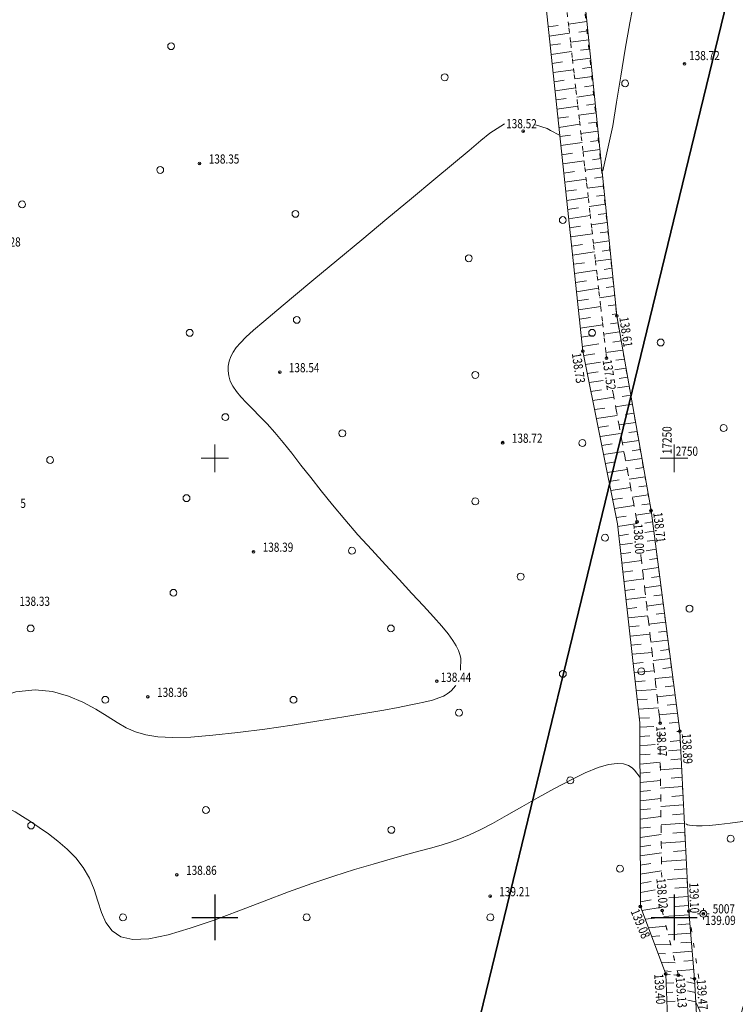
# Model space of a CAD drawing. Units: millimetres. Extents: x 16248 to 17662, y 2470 to 3590.
# Drawn here: x 17179 to 17257, y 2691 to 2798 of the extents above; entities that cross this region are included whole.
import ezdxf

# ---------------------------------------------------------------- set-up
doc = ezdxf.new("R2010")
doc.units = ezdxf.units.MM
doc.header["$PDMODE"] = 32
doc.header["$PDSIZE"] = 0.3
doc.linetypes.add('CONTI', pattern=[0])
doc.linetypes.add('STROT', pattern=[1.7, 0.5, -1.2])
for name, color, linetype, lineweight in [('ггс', 241, 'CONTI', 15), ('отметка', 7, 'CONTI', 15), ('пикет-н', 31, 'CONTI', 15), ('растительность', 112, 'CONTI', 15), ('рельеф', 23, 'CONTI', 15), ('сети', 152, 'CONTI', 15), ('сетка', 170, 'CONTI', 15)]:
    doc.layers.add(name, color=color, linetype=linetype, lineweight=lineweight)
doc.layers.add('Красные линии', color=7, linetype='Continuous', lineweight=35, true_color=0xe60000)
doc.styles.get("Standard").update_dxf_attribs({"font": 'arial.ttf'})

# ---------------------------------------------------------------- blocks, each defined once
blk = doc.blocks.new('BL_2003')
at = {"color": 0}
blk.add_circle((0, 0), 0.75, dxfattribs=at)
blk = doc.blocks.new('BL_3')
at = {"color": 0}
for p, q in [((-0.75, 0), (-1.25, 0)), ((0, 0.75), (0, 1.25)), ((0.75, 0), (1.25, 0)), ((0, -0.75), (0, -1.25))]:
    blk.add_line(p, q, dxfattribs=at)
for radius in [0.75, 0]:
    blk.add_circle((0, 0), radius, dxfattribs=at)
blk = doc.blocks.new('BL_333')
at = {"color": 0}
for p, q in [((0, -3), (0, 3)), ((-3, 0), (3, 0))]:
    blk.add_line(p, q, dxfattribs=at)

msp = doc.modelspace()

# ---------------------------------------------------------------- linework, layer by layer
at = {"layer": 'Красные линии'}
msp.add_lwpolyline([(17339.64, 3144.942), (16867.07, 3259.44), (16746.05, 2761.42), (17218.55, 2646.69)], close=True, dxfattribs=at)
at = {"layer": 'пикет-н'}
for p in [(17251.13, 2792.98, 138.72), (17233.58, 2785.63, 138.517), (17198.34, 2782.11, 138.354), (17243.76, 2765.52, 138.613), (17240.06, 2761.66, 138.73), (17242.65, 2760.92, 137.523), (17207.07, 2759.37, 138.544), (17231.34, 2751.7, 138.724), (17247.49, 2744.3, 138.713), (17245.97, 2743.08, 138.003), (17204.21, 2739.82, 138.389), (17224.18, 2725.73, 138.443), (17192.71, 2724.02, 138.357), (17248.5, 2721.16, 138.075), (17250.63, 2720.29, 138.893), (17195.87, 2704.63, 138.863), (17229.98, 2702.3, 139.213), (17246.33, 2701.17, 139.083), (17248.7, 2700.75, 138.023), (17251.6, 2700.67, 139.103), (17253.19, 2700.39, 139.093), (17249.09, 2693.83, 139.4), (17250.47, 2693.71, 139.13), (17252.23, 2693.31, 139.47)]:
    msp.add_point(p, dxfattribs=at)
at = {"layer": 'растительность', "linetype": 'STROT', "flags": 128}
msp.add_lwpolyline([(17252.682, 2693.343), (17251.6, 2700.67), (17250.63, 2720.29), (17247.49, 2744.3), (17243.76, 2765.52), (17236.18, 2838.03), (17230.2, 2873.53), (17221.93, 2908.61)], dxfattribs=at)
at = {"layer": 'рельеф'}
for p, q in [((17243.76, 2765.52), (17236.82, 2834.2)), ((17232.46, 2832.93), (17240.06, 2761.66)), ((17236.29, 2796.98), (17237.4, 2797.13)), ((17240.52, 2797.57), (17238.51, 2797.3)), ((17236.4, 2795.99), (17238.62, 2796.3)), ((17240.62, 2796.57), (17239.62, 2796.43)), ((17236.51, 2795), (17237.62, 2795.15)), ((17240.72, 2795.58), (17238.73, 2795.31)), ((17236.61, 2794), (17238.84, 2794.32)), ((17240.82, 2794.58), (17239.83, 2794.44)), ((17236.72, 2793.01), (17237.84, 2793.17)), ((17240.92, 2793.59), (17238.96, 2793.32)), ((17236.82, 2792.01), (17239.07, 2792.33)), ((17241.12, 2791.6), (17239.18, 2791.34)), ((17241.02, 2792.59), (17240.04, 2792.45)), ((17236.93, 2791.02), (17238.05, 2791.18)), ((17241.23, 2790.6), (17240.26, 2790.47)), ((17237.04, 2790.02), (17239.3, 2790.34)), ((17241.33, 2789.61), (17239.41, 2789.35)), ((17237.14, 2789.03), (17238.27, 2789.19)), ((17241.43, 2788.61), (17240.47, 2788.48)), ((17237.25, 2788.03), (17239.52, 2788.36)), ((17241.53, 2787.62), (17239.64, 2787.36)), ((17237.35, 2787.04), (17238.49, 2787.2)), ((17237.46, 2786.05), (17239.75, 2786.38)), ((17241.63, 2786.62), (17240.69, 2786.49)), ((17237.57, 2785.05), (17238.71, 2785.21)), ((17241.73, 2785.63), (17239.86, 2785.37)), ((17237.67, 2784.06), (17239.98, 2784.4)), ((17241.83, 2784.63), (17240.9, 2784.5)), ((17237.78, 2783.06), (17238.93, 2783.23)), ((17241.93, 2783.64), (17240.09, 2783.39)), ((17237.88, 2782.07), (17240.2, 2782.41)), ((17242.03, 2782.64), (17241.11, 2782.51)), ((17237.99, 2781.07), (17239.15, 2781.24)), ((17242.13, 2781.65), (17240.32, 2781.4)), ((17238.1, 2780.08), (17240.43, 2780.42)), ((17242.23, 2780.65), (17241.33, 2780.52)), ((17238.2, 2779.09), (17239.37, 2779.26)), ((17242.33, 2779.66), (17240.54, 2779.41)), ((17238.31, 2778.09), (17240.65, 2778.44)), ((17242.53, 2777.67), (17240.77, 2777.43)), ((17242.43, 2778.66), (17241.54, 2778.54)), ((17238.41, 2777.1), (17239.59, 2777.27)), ((17242.63, 2776.67), (17241.75, 2776.55)), ((17238.52, 2776.1), (17240.88, 2776.45)), ((17242.73, 2775.68), (17241, 2775.44)), ((17238.63, 2775.11), (17239.81, 2775.28)), ((17238.73, 2774.11), (17241.11, 2774.46)), ((17242.83, 2774.68), (17241.97, 2774.56)), ((17242.93, 2773.69), (17241.22, 2773.45)), ((17238.84, 2773.12), (17240.03, 2773.3)), ((17238.94, 2772.12), (17241.33, 2772.48)), ((17243.04, 2772.69), (17242.19, 2772.57)), ((17239.05, 2771.13), (17240.25, 2771.31)), ((17243.14, 2771.7), (17241.45, 2771.47)), ((17239.16, 2770.14), (17241.56, 2770.5)), ((17243.24, 2770.7), (17242.4, 2770.58)), ((17239.26, 2769.14), (17240.46, 2769.32)), ((17243.34, 2769.71), (17241.67, 2769.48)), ((17239.37, 2768.15), (17241.78, 2768.52)), ((17243.44, 2768.71), (17242.61, 2768.59)), ((17239.47, 2767.15), (17240.68, 2767.33)), ((17243.54, 2767.72), (17241.9, 2767.49)), ((17239.58, 2766.16), (17242.01, 2766.53)), ((17243.64, 2766.72), (17242.82, 2766.61)), ((17239.69, 2765.16), (17240.9, 2765.34)), ((17243.74, 2765.73), (17243.25, 2765.66)), ((17247.49, 2744.3), (17243.76, 2765.52)), ((17239.79, 2764.17), (17242.24, 2764.54)), ((17244.07, 2763.76), (17242.35, 2763.52)), ((17243.9, 2764.75), (17243.07, 2764.63)), ((17239.9, 2763.18), (17241.12, 2763.37)), ((17244.24, 2762.78), (17243.35, 2762.65)), ((17240, 2762.18), (17241.8, 2762.46)), ((17240.06, 2761.66), (17243.86, 2742.86)), ((17244.42, 2761.79), (17242.58, 2761.53)), ((17240.16, 2761.19), (17241.37, 2761.37)), ((17244.59, 2760.81), (17243.65, 2760.68)), ((17240.35, 2760.21), (17242.004, 2760.462)), ((17244.76, 2759.82), (17243.567, 2759.653)), ((17240.55, 2759.23), (17241.72, 2759.41)), ((17240.75, 2758.25), (17242.294, 2758.489)), ((17244.93, 2758.84), (17244.01, 2758.71)), ((17240.95, 2757.27), (17242.1, 2757.45)), ((17245.11, 2757.85), (17243.858, 2757.673)), ((17241.15, 2756.29), (17243.45, 2756.65)), ((17245.28, 2756.87), (17244.36, 2756.74)), ((17241.34, 2755.31), (17242.48, 2755.48)), ((17245.45, 2755.88), (17243.64, 2755.62)), ((17241.54, 2754.33), (17243.81, 2754.68)), ((17245.63, 2754.9), (17244.72, 2754.77)), ((17241.74, 2753.35), (17242.86, 2753.52)), ((17245.8, 2753.91), (17244, 2753.65)), ((17241.94, 2752.37), (17244.18, 2752.72)), ((17246.15, 2751.94), (17244.37, 2751.68)), ((17245.97, 2752.93), (17245.08, 2752.8)), ((17242.14, 2751.39), (17243.25, 2751.56)), ((17246.32, 2750.96), (17245.43, 2750.83)), ((17242.33, 2750.41), (17244.54, 2750.75)), ((17246.49, 2749.97), (17244.74, 2749.71)), ((17242.53, 2749.43), (17243.62, 2749.6)), ((17242.73, 2748.45), (17244.91, 2748.79)), ((17246.67, 2748.99), (17245.79, 2748.86)), ((17242.93, 2747.47), (17244.01, 2747.64)), ((17246.84, 2748), (17245.1, 2747.74)), ((17243.13, 2746.49), (17245.27, 2746.82)), ((17247.01, 2747.02), (17246.15, 2746.89)), ((17243.33, 2745.51), (17244.39, 2745.67)), ((17247.19, 2746.03), (17245.47, 2745.77)), ((17243.52, 2744.53), (17245.64, 2744.86)), ((17247.36, 2745.05), (17246.5, 2744.92)), ((17243.72, 2743.55), (17244.77, 2743.71)), ((17247.52, 2744.06), (17245.86, 2743.81)), ((17250.63, 2720.29), (17247.49, 2744.3)), ((17243.86, 2742.86), (17246.29, 2721.2)), ((17243.89, 2742.56), (17245.99, 2742.89)), ((17247.65, 2743.07), (17246.82, 2742.94)), ((17244, 2741.57), (17245.05, 2741.73)), ((17247.78, 2742.07), (17246.82, 2741.926)), ((17244.12, 2740.57), (17245.462, 2740.768)), ((17247.91, 2741.08), (17247.07, 2740.96)), ((17244.23, 2739.58), (17245.28, 2739.73)), ((17248.04, 2740.09), (17246.947, 2739.936)), ((17248.17, 2739.1), (17247.31, 2738.98)), ((17244.34, 2738.59), (17246.45, 2738.88)), ((17248.3, 2738.11), (17246.57, 2737.87)), ((17244.45, 2737.59), (17245.51, 2737.73)), ((17248.43, 2737.12), (17247.55, 2737)), ((17244.56, 2736.6), (17246.68, 2736.87)), ((17248.56, 2736.13), (17246.8, 2735.9)), ((17244.67, 2735.61), (17245.73, 2735.74)), ((17244.79, 2734.61), (17246.92, 2734.86)), ((17248.69, 2735.13), (17247.8, 2735.01)), ((17244.9, 2733.62), (17245.96, 2733.74)), ((17248.82, 2734.14), (17247.02, 2733.91)), ((17245.01, 2732.62), (17247.15, 2732.85)), ((17248.95, 2733.15), (17248.04, 2733.04)), ((17245.12, 2731.63), (17246.19, 2731.74)), ((17249.08, 2732.16), (17247.25, 2731.94)), ((17245.23, 2730.64), (17247.38, 2730.86)), ((17249.21, 2731.17), (17248.29, 2731.06)), ((17245.34, 2729.64), (17246.41, 2729.74)), ((17249.34, 2730.18), (17247.48, 2729.96)), ((17245.45, 2728.65), (17247.61, 2728.85)), ((17249.47, 2729.18), (17248.53, 2729.07)), ((17245.57, 2727.66), (17246.64, 2727.75)), ((17249.6, 2728.19), (17247.71, 2727.98)), ((17245.68, 2726.66), (17247.84, 2726.84)), ((17249.86, 2726.21), (17247.93, 2726.01)), ((17249.73, 2727.2), (17248.77, 2727.09)), ((17245.79, 2725.67), (17246.87, 2725.75)), ((17249.99, 2725.22), (17249.02, 2725.12)), ((17245.9, 2724.67), (17248.07, 2724.83)), ((17250.12, 2724.23), (17248.16, 2724.03)), ((17246.01, 2723.68), (17247.09, 2723.75)), ((17250.24, 2723.23), (17249.26, 2723.13)), ((17246.12, 2722.69), (17248.3, 2722.83)), ((17250.37, 2722.24), (17248.39, 2722.05)), ((17246.23, 2721.69), (17247.32, 2721.75)), ((17246.29, 2721.2), (17246.33, 2701.17)), ((17250.5, 2721.25), (17249.47, 2721.15)), ((17246.29, 2720.7), (17247.812, 2720.792)), ((17246.29, 2719.7), (17247.37, 2719.77)), ((17250.63, 2720.26), (17250.31, 2720.23)), ((17251.6, 2700.67), (17250.63, 2720.29)), ((17246.29, 2718.7), (17247.926, 2718.82)), ((17250.68, 2719.26), (17249.57, 2719.16)), ((17246.3, 2717.7), (17247.39, 2717.78)), ((17250.73, 2718.26), (17249.397, 2718.141)), ((17246.3, 2716.7), (17248.5, 2716.89)), ((17250.78, 2717.26), (17249.64, 2717.16)), ((17246.3, 2715.7), (17247.4, 2715.8)), ((17250.83, 2716.26), (17248.51, 2716.06)), ((17246.3, 2714.7), (17248.52, 2714.92)), ((17250.88, 2715.26), (17249.7, 2715.16)), ((17246.3, 2713.7), (17247.42, 2713.81)), ((17250.93, 2714.26), (17248.53, 2714.06)), ((17246.31, 2712.7), (17248.55, 2712.95)), ((17251.03, 2712.27), (17248.56, 2712.07)), ((17250.98, 2713.26), (17249.76, 2713.16)), ((17246.31, 2711.7), (17247.43, 2711.83)), ((17251.08, 2711.27), (17249.82, 2711.17)), ((17246.31, 2710.7), (17248.57, 2710.98)), ((17251.13, 2710.27), (17248.58, 2710.07)), ((17246.31, 2709.7), (17247.44, 2709.84)), ((17251.17, 2709.27), (17249.88, 2709.17)), ((17246.31, 2708.7), (17248.6, 2709.01)), ((17251.22, 2708.27), (17248.61, 2708.07)), ((17246.32, 2707.7), (17247.46, 2707.86)), ((17246.32, 2706.7), (17248.62, 2707.04)), ((17251.27, 2707.27), (17249.94, 2707.17)), ((17246.32, 2705.7), (17247.47, 2705.88)), ((17251.32, 2706.27), (17248.63, 2706.07)), ((17246.32, 2704.7), (17248.65, 2705.07)), ((17251.37, 2705.27), (17250.01, 2705.17)), ((17246.32, 2703.7), (17247.49, 2703.89)), ((17251.42, 2704.28), (17249.273, 2704.124)), ((17246.33, 2702.7), (17247.935, 2702.981)), ((17251.47, 2703.28), (17250.07, 2703.18)), ((17246.33, 2701.7), (17247.5, 2701.91)), ((17251.52, 2702.28), (17249.439, 2702.133)), ((17246.33, 2701.17), (17249.09, 2693.83)), ((17246.5, 2700.73), (17248.7, 2701.1)), ((17251.57, 2701.28), (17250.13, 2701.18)), ((17252.23, 2693.31), (17251.6, 2700.67)), ((17246.85, 2699.79), (17247.86, 2699.92)), ((17251.63, 2700.28), (17248.87, 2700.09)), ((17247.2, 2698.86), (17249.13, 2699.05)), ((17251.8, 2698.29), (17249.36, 2698.11)), ((17251.72, 2699.29), (17250.41, 2699.2)), ((17247.55, 2697.92), (17248.46, 2697.97)), ((17251.89, 2697.3), (17250.75, 2697.21)), ((17247.9, 2696.99), (17249.63, 2697.04)), ((17251.97, 2696.3), (17249.86, 2696.13)), ((17248.26, 2696.05), (17249.07, 2696.04)), ((17248.61, 2695.11), (17250.13, 2695.05)), ((17252.06, 2695.3), (17251.08, 2695.22)), ((17248.96, 2694.18), (17249.67, 2694.12)), ((17252.14, 2694.31), (17250.36, 2694.16)), ((17249.09, 2693.83), (17251.19, 2641.89)), ((17252.26, 2692.8), (17251.38, 2692.99)), ((17255.2, 2642.06), (17252.23, 2693.31)), ((17249.13, 2692.83), (17249.976, 2692.867)), ((17249.17, 2691.83), (17249.87, 2691.86)), ((17252.32, 2691.81), (17251.471, 2691.988)), ((17249.21, 2690.83), (17250.118, 2690.881)), ((17252.37, 2690.81), (17251.49, 2690.99))]:
    msp.add_line(p, q, dxfattribs=at)
at = {"layer": 'рельеф', "linetype": 'STROT'}
for p, q in [((17234.823, 2829.621), (17242.65, 2760.92)), ((17242.65, 2760.92), (17234.823, 2829.621)), ((17242.65, 2760.92), (17242.664, 2760.847)), ((17242.664, 2760.847), (17242.65, 2760.92)), ((17243.303, 2757.409), (17245.97, 2743.08)), ((17245.97, 2743.08), (17243.303, 2757.409)), ((17245.97, 2743.08), (17245.98, 2742.989)), ((17245.98, 2742.989), (17245.97, 2743.08)), ((17246.38, 2739.514), (17248.44, 2721.61)), ((17248.44, 2721.61), (17246.38, 2739.514)), ((17248.44, 2721.61), (17248.655, 2704.392)), ((17248.655, 2704.392), (17248.44, 2721.61)), ((17248.698, 2700.889), (17248.7, 2700.75)), ((17248.7, 2700.75), (17248.698, 2700.889)), ((17248.7, 2700.75), (17250.47, 2693.71)), ((17250.47, 2693.71), (17248.7, 2700.75)), ((17249.09, 2693.83), (17250.47, 2693.71)), ((17250.47, 2693.71), (17249.09, 2693.83)), ((17252.23, 2693.31), (17250.47, 2693.71)), ((17250.47, 2693.71), (17250.477, 2693.584)), ((17250.47, 2693.71), (17252.23, 2693.31)), ((17250.477, 2693.584), (17250.47, 2693.71))]:
    msp.add_line(p, q, dxfattribs=at)
at = {"layer": 'рельеф', "flags": 128}
for points in [[(17242.252, 2781.317), (17243.35, 2786.21), (17243.75, 2788.79), (17244.19, 2791.62), (17244.68, 2794.55), (17245.18, 2797.42), (17245.68, 2800.08), (17246.17, 2802.38), (17246.64, 2804.2), (17247.09, 2805.61), (17247.56, 2806.7), (17248.05, 2807.56), (17248.58, 2808.3), (17249.17, 2809.02), (17249.85, 2809.8), (17250.61, 2810.74), (17251.47, 2811.84), (17252.39, 2813.08), (17253.37, 2814.47), (17254.4, 2815.99), (17255.46, 2817.63), (17256.55, 2819.38), (17257.64, 2821.23), (17258.73, 2823.17), (17259.81, 2825.18), (17260.88, 2827.24), (17261.92, 2829.35), (17262.94, 2831.47), (17263.92, 2833.6), (17264.86, 2835.71), (17265.74, 2837.77), (17266.56, 2839.74), (17267.31, 2841.59), (17267.97, 2843.26), (17268.54, 2844.73), (17269, 2845.94), (17270.44, 2849.97), (17270.69, 2850.62), (17270.99, 2851.37), (17271.33, 2852.19), (17271.7, 2853.04), (17272.09, 2853.87), (17272.5, 2854.66), (17272.92, 2855.36), (17273.33, 2855.94), (17273.74, 2856.42), (17274.18, 2856.83), (17274.64, 2857.19), (17275.13, 2857.52), (17275.68, 2857.85), (17276.29, 2858.21), (17276.97, 2858.62), (17277.72, 2859.09), (17278.56, 2859.62), (17279.47, 2860.21), (17280.47, 2860.88), (17281.55, 2861.62), (17282.72, 2862.44), (17283.98, 2863.34), (17285.3, 2864.31), (17286.66, 2865.31), (17288.02, 2866.32), (17289.36, 2867.33), (17290.65, 2868.31), (17291.85, 2869.23), (17292.96, 2870.08), (17293.97, 2870.87), (17294.9, 2871.59), (17295.76, 2872.25), (17296.57, 2872.88), (17297.34, 2873.46), (17298.08, 2874.01), (17298.82, 2874.54), (17299.55, 2875.05), (17300.28, 2875.54), (17301.01, 2876.01), (17301.76, 2876.47), (17302.52, 2876.91), (17303.29, 2877.34), (17304.1, 2877.76), (17304.94, 2878.18), (17305.83, 2878.61), (17306.79, 2879.04), (17307.82, 2879.49), (17308.95, 2879.97), (17310.19, 2880.48), (17311.55, 2881.03), (17312.98, 2881.61), (17314.46, 2882.22), (17315.93, 2882.86), (17317.37, 2883.52), (17318.73, 2884.2), (17319.98, 2884.89), (17321.08, 2885.61), (17322.13, 2886.4), (17323.21, 2887.35), (17324.41, 2888.51), (17325.84, 2889.97), (17327.58, 2891.78), (17329.74, 2894.02), (17332.37, 2896.72), (17335.36, 2899.78), (17338.56, 2903.05), (17341.84, 2906.39), (17345.05, 2909.65), (17348.03, 2912.71), (17350.65, 2915.4), (17352.79, 2917.64), (17354.52, 2919.47), (17355.92, 2920.99), (17357.09, 2922.29), (17358.12, 2923.47), (17359.1, 2924.61), (17360.13, 2925.82), (17361.29, 2927.16), (17362.59, 2928.65), (17364.04, 2930.25), (17365.66, 2931.96), (17367.45, 2933.75), (17369.42, 2935.61), (17371.58, 2937.51), (17373.91, 2939.45), (17376.37, 2941.37), (17378.87, 2943.24), (17381.34, 2945.02), (17383.69, 2946.67), (17385.86, 2948.15), (17387.77, 2949.41), (17389.37, 2950.42), (17390.66, 2951.22), (17391.69, 2951.83), (17392.51, 2952.29), (17393.15, 2952.64), (17393.65, 2952.92), (17394.06, 2953.16), (17394.4, 2953.38), (17394.69, 2953.6), (17394.94, 2953.82), (17395.16, 2954.03), (17395.36, 2954.24), (17395.54, 2954.44), (17395.72, 2954.64), (17395.91, 2954.83), (17396.16, 2955.04), (17396.52, 2955.3), (17397.05, 2955.63), (17397.81, 2956.06), (17398.84, 2956.61), (17400.2, 2957.3), (17401.93, 2958.17), (17403.96, 2959.19), (17406.22, 2960.37), (17408.63, 2961.67), (17411.1, 2963.09), (17413.56, 2964.61), (17415.92, 2966.22), (17418.13, 2967.9), (17420.21, 2969.63), (17422.23, 2971.37), (17424.23, 2973.1), (17426.28, 2974.78), (17428.41, 2976.39), (17430.7, 2977.9), (17433.16, 2979.29), (17435.77, 2980.56), (17438.44, 2981.72), (17441.11, 2982.81), (17443.71, 2983.82), (17446.19, 2984.77), (17448.46, 2985.69), (17450.48, 2986.57), (17452.25, 2987.42), (17453.79, 2988.22), (17455.13, 2988.97), (17456.27, 2989.65), (17457.24, 2990.26), (17458.07, 2990.79), (17458.77, 2991.24), (17459.42, 2991.62), (17460.1, 2991.96), (17460.88, 2992.3), (17461.84, 2992.67), (17463.07, 2993.09), (17464.63, 2993.59), (17466.6, 2994.19), (17468.91, 2994.87), (17471.51, 2995.6), (17474.33, 2996.34), (17477.3, 2997.07), (17480.35, 2997.75), (17483.42, 2998.35), (17486.45, 2998.84), (17489.39, 2999.24), (17492.22, 2999.57), (17494.89, 2999.84), (17497.38, 3000.08), (17499.65, 3000.32), (17499.947, 3000.354)], [(17231.555, 2786.415), (17229.94, 2785.42), (17228.97, 2784.62), (17227.68, 2783.54), (17225.99, 2782.12), (17223.86, 2780.35), (17221.4, 2778.31), (17218.74, 2776.09), (17215.99, 2773.81), (17213.3, 2771.56), (17210.78, 2769.47), (17208.56, 2767.62), (17206.75, 2766.11), (17205.32, 2764.91), (17204.22, 2763.95), (17203.39, 2763.19), (17202.78, 2762.58), (17202.34, 2762.06), (17202.01, 2761.57), (17201.76, 2761.08), (17201.57, 2760.57), (17201.46, 2760.05), (17201.44, 2759.52), (17201.51, 2758.98), (17201.68, 2758.42), (17201.96, 2757.86), (17202.35, 2757.29), (17202.85, 2756.69), (17203.45, 2756.06), (17204.13, 2755.37), (17204.88, 2754.6), (17205.69, 2753.75), (17206.54, 2752.8), (17207.44, 2751.73), (17208.38, 2750.55), (17209.37, 2749.27), (17210.44, 2747.9), (17211.58, 2746.45), (17212.82, 2744.92), (17214.15, 2743.33), (17215.58, 2741.68), (17217.08, 2740.02), (17218.59, 2738.38), (17220.07, 2736.79), (17221.46, 2735.29), (17222.73, 2733.92), (17223.82, 2732.72), (17224.7, 2731.71), (17225.39, 2730.87), (17225.9, 2730.17), (17226.27, 2729.58), (17226.52, 2729.08), (17226.68, 2728.64), (17226.77, 2728.22), (17226.761, 2726.93)], [(17237.536, 2785.186), (17236.56, 2785.69), (17236.18, 2785.92), (17234.929, 2786.336)], [(17252.41, 2690.7), (17252.79, 2689.83), (17252.93, 2689.19), (17253.1, 2688.41), (17253.3, 2687.55), (17253.52, 2686.67), (17253.75, 2685.82), (17254, 2685.07), (17254.26, 2684.46), (17254.52, 2684.05), (17254.78, 2683.83), (17255.04, 2683.78), (17255.3, 2683.88), (17255.55, 2684.13), (17255.79, 2684.51), (17256.02, 2685), (17256.24, 2685.58), (17256.44, 2686.24), (17256.64, 2686.97), (17256.84, 2687.74), (17257.04, 2688.55), (17257.26, 2689.37), (17257.49, 2690.19), (17257.74, 2691), (17258.02, 2691.79), (17258.31, 2692.57), (17258.61, 2693.32), (17258.94, 2694.06), (17259.27, 2694.78), (17259.62, 2695.48), (17259.99, 2696.17), (17260.38, 2696.84), (17260.82, 2697.53), (17261.32, 2698.23), (17261.9, 2698.96), (17262.59, 2699.74), (17263.39, 2700.57), (17264.31, 2701.47), (17265.34, 2702.41), (17266.41, 2703.36), (17267.5, 2704.29), (17268.56, 2705.16), (17269.55, 2705.96), (17270.42, 2706.64), (17271.16, 2707.19), (17271.79, 2707.65), (17272.35, 2708.04), (17272.88, 2708.43), (17273.43, 2708.85), (17274.04, 2709.35), (17274.74, 2709.96), (17275.58, 2710.74), (17276.52, 2711.66), (17277.53, 2712.73), (17278.58, 2713.92), (17279.63, 2715.23), (17280.66, 2716.64), (17281.62, 2718.14), (17282.48, 2719.72), (17283.22, 2721.35), (17283.82, 2723.03), (17284.25, 2724.74), (17284.5, 2726.45), (17284.52, 2728.15), (17284.32, 2729.82), (17283.87, 2731.45), (17283.22, 2733.02), (17282.43, 2734.53), (17281.56, 2735.95), (17280.67, 2737.3), (17279.82, 2738.54), (17279.07, 2739.69), (17278.47, 2740.72), (17278.05, 2741.68), (17277.85, 2742.61), (17277.88, 2743.55), (17278.18, 2744.55), (17278.77, 2745.64), (17279.67, 2746.87), (17280.9, 2748.27), (17282.38, 2749.83), (17284.01, 2751.54), (17285.69, 2753.39), (17287.34, 2755.35), (17288.85, 2757.42), (17290.13, 2759.57), (17291.11, 2761.79), (17291.8, 2764.02), (17292.25, 2766.22), (17292.51, 2768.33), (17292.61, 2770.3), (17292.59, 2772.08), (17292.483, 2773.973)], [(17226.249, 2725.254), (17226.22, 2725.21), (17226, 2724.95), (17225.77, 2724.72), (17225.54, 2724.52), (17225.31, 2724.35), (17225.09, 2724.21), (17224.9, 2724.1), (17223.58, 2723.63), (17223.22, 2723.54), (17222.74, 2723.43), (17222.07, 2723.28), (17221.16, 2723.1), (17219.96, 2722.87), (17218.41, 2722.58), (17216.45, 2722.24), (17214.06, 2721.83), (17211.34, 2721.39), (17208.41, 2720.94), (17205.43, 2720.51), (17202.5, 2720.13), (17199.78, 2719.83), (17197.38, 2719.64), (17195.41, 2719.58), (17193.81, 2719.66), (17192.49, 2719.87), (17191.37, 2720.21), (17190.35, 2720.66), (17189.35, 2721.23), (17188.27, 2721.9), (17187.04, 2722.67), (17185.64, 2723.44), (17184.07, 2724.11), (17182.34, 2724.59), (17180.43, 2724.77), (17178.35, 2724.56), (17176.09, 2723.85), (17173.67, 2722.59), (17171.17, 2720.88), (17168.66, 2718.85), (17166.23, 2716.66), (17163.98, 2714.45), (17161.99, 2712.36), (17160.34, 2710.52), (17158.623, 2708.528)], [(17251.27, 2710.19), (17251.35, 2710.14), (17251.47, 2710.08), (17251.67, 2710.03), (17251.98, 2709.99), (17252.43, 2709.97), (17253.05, 2709.97), (17253.86, 2710.02), (17254.89, 2710.11), (17256.1, 2710.25), (17257.45, 2710.45), (17258.9, 2710.73), (17260.4, 2711.08), (17261.9, 2711.52), (17263.38, 2712.06), (17264.77, 2712.7), (17266.08, 2713.4), (17267.28, 2714.14), (17268.37, 2714.88), (17269.33, 2715.59), (17270.15, 2716.23), (17270.83, 2716.78), (17272.55, 2718.15), (17272.67, 2718.25), (17272.79, 2718.37), (17272.826, 2718.403)], [(17152.13, 2692.84), (17154.23, 2692.42), (17156.69, 2691.97), (17159.34, 2691.58), (17162.02, 2691.33), (17164.57, 2691.31), (17166.8, 2691.6), (17168.55, 2692.28), (17169.72, 2693.41), (17170.36, 2694.91), (17170.62, 2696.69), (17170.61, 2698.65), (17170.48, 2700.69), (17170.34, 2702.7), (17170.33, 2704.59), (17170.54, 2706.28), (17170.96, 2707.74), (17171.55, 2708.99), (17172.25, 2710.03), (17173.03, 2710.87), (17173.84, 2711.49), (17174.64, 2711.92), (17175.39, 2712.15), (17176.1, 2712.2), (17176.81, 2712.1), (17177.51, 2711.85), (17178.25, 2711.48), (17179.05, 2711), (17179.92, 2710.44), (17180.87, 2709.8), (17181.89, 2709.09), (17182.92, 2708.31), (17183.92, 2707.44), (17184.85, 2706.48), (17185.68, 2705.43), (17186.35, 2704.28), (17186.86, 2703.03), (17187.26, 2701.76), (17187.66, 2700.54), (17188.15, 2699.43), (17188.82, 2698.52), (17189.76, 2697.87), (17191.07, 2697.58), (17192.81, 2697.67), (17194.92, 2698.11), (17197.32, 2698.82), (17199.92, 2699.71), (17202.63, 2700.72), (17205.36, 2701.77), (17208.04, 2702.78), (17210.58, 2703.69), (17212.97, 2704.49), (17215.19, 2705.2), (17217.23, 2705.81), (17219.09, 2706.35), (17220.76, 2706.81), (17222.23, 2707.2), (17223.5, 2707.55), (17224.63, 2707.86), (17225.66, 2708.19), (17226.68, 2708.56), (17227.74, 2709), (17228.9, 2709.55), (17230.22, 2710.24), (17231.75, 2711.09), (17233.44, 2712.05), (17235.21, 2713.06), (17236.99, 2714.05), (17238.72, 2714.96), (17240.33, 2715.74), (17241.73, 2716.32), (17242.88, 2716.65), (17243.8, 2716.77), (17244.5, 2716.72), (17245.04, 2716.54), (17245.43, 2716.29), (17245.71, 2716.02), (17246.302, 2715.251)]]:
    msp.add_lwpolyline(points, dxfattribs=at)
at = {"layer": 'сети', "color": 84, "lineweight": 25}
for p, q in [((17200, 2702.5), (17200, 2697.5)), ((17250, 2702.5), (17250, 2697.5)), ((17197.5, 2700), (17202.5, 2700)), ((17247.5, 2700), (17252.5, 2700))]:
    msp.add_line(p, q, dxfattribs=at)

# ---------------------------------------------------------------- block references
at = {"layer": 'ггс', "xscale": 0.5, "yscale": 0.5, "zscale": 0.5}
msp.add_blockref('BL_3', (17253.19, 2700.39, 139.088), dxfattribs=at)
at = {"layer": 'растительность', "xscale": 0.5, "yscale": 0.5, "zscale": 0.5}
for p in [(17195.245, 2794.888), (17225.027, 2791.505), (17244.673, 2790.834), (17194.055, 2781.41), (17179.018, 2777.663), (17208.783, 2776.623), (17237.888, 2775.946), (17227.653, 2771.789), (17208.928, 2765.08), (17197.269, 2763.667), (17241.079, 2763.667), (17248.552, 2762.615), (17228.36, 2759.077), (17201.155, 2754.487), (17213.874, 2752.721), (17255.393, 2753.298), (17240.019, 2751.662), (17182.072, 2749.81), (17196.916, 2745.659), (17228.36, 2745.306), (17242.484, 2741.352), (17214.927, 2739.94), (17233.298, 2737.115), (17195.495, 2735.349), (17251.681, 2733.626), (17179.95, 2731.465), (17219.166, 2731.465), (17237.891, 2726.522), (17246.445, 2726.794), (17188.076, 2723.697), (17208.567, 2723.697), (17226.586, 2722.285), (17238.706, 2714.916), (17199.028, 2711.692), (17180, 2710), (17219.221, 2709.53), (17256.16, 2708.57), (17244.104, 2705.293), (17190, 2700), (17210, 2700), (17230, 2700)]:
    msp.add_blockref('BL_2003', p, dxfattribs=at)
at = {"layer": 'сетка', "xscale": 0.5, "yscale": 0.5, "zscale": 0.5}
for p in [(17200, 2750), (17250, 2750), (17200, 2700), (17250, 2700)]:
    msp.add_blockref('BL_333', p, dxfattribs=at)

# ---------------------------------------------------------------- texts
at = {"layer": 'ггс', "oblique": 10, "width": 0.8}
for s, p in [('5007', (17254.209, 2700.43)), ('139.09', (17253.383, 2699.177))]:
    msp.add_text(s, height=1, dxfattribs=at).set_placement(p)
at = {"layer": 'отметка', "oblique": 10, "width": 0.8}
for s, p in [('138.72', (17251.64, 2793.369)), ('138.52', (17231.721, 2785.948)), ('138.35', (17199.34, 2782.1)), ('138.28', (17175.53, 2773.07)), ('138.54', (17208.06, 2759.37)), ('138.72', (17232.34, 2751.69)), ('138.39', (17205.21, 2739.82)), ('138.33', (17178.721, 2733.929)), ('138.44', (17224.588, 2725.653)), ('138.36', (17193.71, 2724.01)), ('138.86', (17196.87, 2704.62)), ('139.21', (17230.97, 2702.3))]:
    msp.add_text(s, height=1, dxfattribs=at).set_placement(p)
for s, rotation, p in [('138.61', 278.3708, (17244.035, 2765.332)), ('138.73', 278.3708, (17238.865, 2761.414)), ('137.52', 278.3708, (17242.215, 2760.667)), ('138.71', 276.44344, (17247.73, 2744.073)), ('138.00', 273.6355, (17245.569, 2742.851)), ('138.07', 273.31992, (17248.049, 2720.816)), ('138.89', 273.31992, (17250.839, 2720.014)), ('138.02', 274.76936, (17248.07, 2704.231)), ('139.10', 271.63485, (17251.654, 2703.775)), ('139.08', 292.38496, (17245.249, 2700.658)), ('139.40', 274.08318, (17247.83, 2693.825)), ('139.13', 274.08318, (17250.173, 2693.45)), ('139.47', 274.08318, (17252.453, 2693.215))]:
    msp.add_text(s, height=1, rotation=rotation, dxfattribs=at).set_placement(p)
at = {"layer": 'растительность', "oblique": 10, "width": 0.8}
msp.add_text('5', height=1, dxfattribs=at).set_placement((17178.831, 2744.594))
at = {"layer": 'сетка', "oblique": 10, "width": 0.8}
msp.add_text('17250', height=1, rotation=90, dxfattribs=at).set_placement((17249.734, 2750.456))
msp.add_text('2750', height=1, dxfattribs=at).set_placement((17250.186, 2750.275))

doc.saveas('drawing.dxf')
